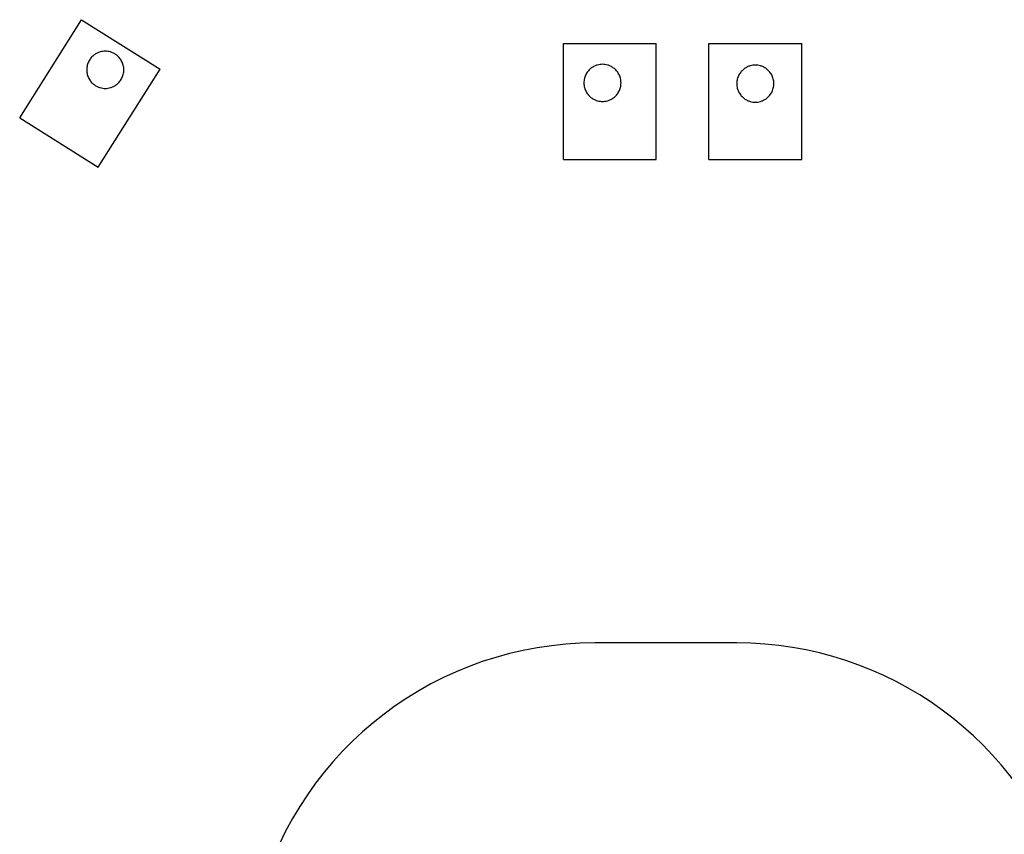
# Model space of a CAD drawing. Units: millimetres. Extents: x 371 to 46694, y -12072 to 30561.
# Drawn here: x 10505 to 14748, y 16961 to 20472 of the extents above; entities that cross this region are included whole.
import ezdxf

# ---------------------------------------------------------------- set-up
doc = ezdxf.new("R2010")
doc.units = ezdxf.units.MM

msp = doc.modelspace()

# ---------------------------------------------------------------- linework, layer by layer
at = {"color": 7, "linetype": 'Continuous', "lineweight": 25}
for p, q in [((10505.079, 20048.935), (10771.441, 20472.079)), ((10771.441, 20472.079), (11109.956, 20258.989)), ((12848.362, 19869.426), (12848.362, 20369.426)), ((12848.362, 20369.426), (13248.362, 20369.426)), ((13248.362, 19869.426), (13248.362, 20369.426)), ((13475.329, 20369.426), (13875.329, 20369.426)), ((13475.329, 19869.426), (13475.329, 20369.426)), ((13875.329, 19869.426), (13875.329, 20369.426)), ((10806.166, 20298.623), (10806.14, 20298.582)), ((10843.594, 19835.845), (11109.956, 20258.989)), ((10941.544, 20213.343), (10941.57, 20213.383)), ((13087.074, 20237.356), (13087.053, 20237.395)), ((12945.983, 20161.901), (12946.004, 20161.862)), ((13595.208, 20196.206), (13595.209, 20196.165)), ((13755.208, 20196.58), (13755.208, 20196.62)), ((10505.079, 20048.935), (10843.594, 19835.845)), ((12848.362, 19869.426), (13248.362, 19869.426)), ((13475.329, 19869.426), (13875.329, 19869.426)), ((13594.964, 17785.437), (12983.678, 17785.437))]:
    msp.add_line(p, q, dxfattribs=at)
for centre, start, end in [((12983.678, 16285.437), 90, 164.53399), ((13594.964, 16285.437), 17.657921, 90)]:
    msp.add_arc(centre, 1500, start, end, dxfattribs=at)
for points in [[(10873.868, 20176.003), (10870.535, 20176.003), (10866.991, 20176.21), (10859.506, 20177.212), (10855.564, 20178.008), (10847.372, 20180.398), (10843.121, 20181.992), (10836.657, 20185.143), (10834.489, 20186.32), (10830.161, 20188.95), (10828.001, 20190.403), (10823.735, 20193.603), (10821.628, 20195.35), (10817.518, 20199.148), (10815.516, 20201.199), (10811.673, 20205.602), (10809.832, 20207.955), (10806.374, 20212.948), (10804.756, 20215.588), (10801.803, 20221.124), (10800.469, 20224.021), (10798.135, 20230.023), (10797.137, 20233.13), (10795.522, 20239.492), (10794.904, 20242.747), (10794.077, 20249.337), (10793.868, 20252.67), (10793.868, 20259.336), (10794.077, 20262.67), (10794.904, 20269.259), (10795.522, 20272.514), (10797.137, 20278.876), (10798.135, 20281.983), (10800.469, 20287.986), (10801.803, 20290.882), (10804.756, 20296.418), (10806.374, 20299.058), (10809.832, 20304.051), (10811.673, 20306.404), (10815.516, 20310.808), (10817.518, 20312.858), (10821.628, 20316.656), (10823.735, 20318.403), (10828.001, 20321.603), (10830.161, 20323.056), (10834.489, 20325.686), (10836.657, 20326.863), (10843.121, 20330.014), (10847.372, 20331.608), (10855.564, 20333.998), (10859.506, 20334.794), (10866.991, 20335.796), (10870.535, 20336.003), (10877.201, 20336.003), (10880.745, 20335.796), (10888.23, 20334.794), (10892.172, 20333.998), (10900.364, 20331.608), (10904.615, 20330.014), (10911.079, 20326.863), (10913.247, 20325.686), (10917.575, 20323.056), (10919.735, 20321.603), (10924.001, 20318.403), (10926.108, 20316.656), (10930.218, 20312.858), (10932.22, 20310.808), (10936.064, 20306.404), (10937.904, 20304.051), (10941.362, 20299.058), (10942.98, 20296.418), (10945.933, 20290.882), (10947.268, 20287.986), (10949.601, 20281.983), (10950.599, 20278.876), (10952.214, 20272.514), (10952.832, 20269.259), (10953.659, 20262.67), (10953.868, 20259.336), (10953.868, 20252.67), (10953.659, 20249.337), (10952.832, 20242.747), (10952.214, 20239.492), (10950.599, 20233.13), (10949.601, 20230.023), (10947.268, 20224.021), (10945.933, 20221.124), (10942.98, 20215.588), (10941.362, 20212.948), (10937.904, 20207.955), (10936.064, 20205.602), (10932.22, 20201.199), (10930.218, 20199.148), (10926.108, 20195.35), (10924.001, 20193.603), (10919.735, 20190.403), (10917.575, 20188.95), (10913.247, 20186.32), (10911.079, 20185.143), (10904.615, 20181.992), (10900.364, 20180.398), (10892.172, 20178.008), (10888.23, 20177.212), (10880.745, 20176.21), (10877.201, 20176.003), (10873.868, 20176.003)], [(13016.518, 20119.648), (13013.185, 20119.648), (13009.641, 20119.855), (13002.156, 20120.857), (12998.214, 20121.653), (12990.022, 20124.042), (12985.771, 20125.637), (12979.307, 20128.788), (12977.139, 20129.965), (12972.811, 20132.595), (12970.651, 20134.048), (12966.385, 20137.248), (12964.278, 20138.995), (12960.168, 20142.793), (12958.166, 20144.843), (12954.322, 20149.247), (12952.482, 20151.6), (12949.024, 20156.593), (12947.406, 20159.233), (12944.453, 20164.769), (12943.118, 20167.665), (12940.785, 20173.668), (12939.787, 20176.774), (12938.172, 20183.137), (12937.554, 20186.392), (12936.727, 20192.981), (12936.518, 20196.314), (12936.518, 20202.981), (12936.727, 20206.314), (12937.554, 20212.903), (12938.172, 20216.159), (12939.787, 20222.521), (12940.785, 20225.628), (12943.118, 20231.63), (12944.453, 20234.527), (12947.406, 20240.063), (12949.024, 20242.703), (12952.482, 20247.696), (12954.322, 20250.049), (12958.166, 20254.452), (12960.168, 20256.503), (12964.278, 20260.301), (12966.385, 20262.048), (12970.651, 20265.248), (12972.811, 20266.701), (12977.139, 20269.331), (12979.307, 20270.508), (12985.771, 20273.659), (12990.022, 20275.253), (12998.214, 20277.642), (13002.156, 20278.439), (13009.641, 20279.441), (13013.185, 20279.648), (13019.851, 20279.648), (13023.395, 20279.441), (13030.88, 20278.439), (13034.822, 20277.642), (13043.014, 20275.253), (13047.265, 20273.659), (13053.729, 20270.508), (13055.897, 20269.331), (13060.225, 20266.701), (13062.385, 20265.248), (13066.651, 20262.048), (13068.758, 20260.301), (13072.868, 20256.503), (13074.87, 20254.452), (13078.713, 20250.049), (13080.554, 20247.696), (13084.012, 20242.703), (13085.63, 20240.063), (13088.583, 20234.527), (13089.917, 20231.63), (13092.251, 20225.628), (13093.249, 20222.521), (13094.864, 20216.159), (13095.482, 20212.903), (13096.309, 20206.314), (13096.518, 20202.981), (13096.518, 20196.314), (13096.309, 20192.981), (13095.482, 20186.392), (13094.864, 20183.137), (13093.249, 20176.774), (13092.251, 20173.668), (13089.917, 20167.665), (13088.583, 20164.769), (13085.63, 20159.233), (13084.012, 20156.593), (13080.554, 20151.6), (13078.713, 20149.247), (13074.87, 20144.843), (13072.868, 20142.793), (13068.758, 20138.995), (13066.651, 20137.248), (13062.385, 20134.048), (13060.225, 20132.595), (13055.897, 20129.965), (13053.729, 20128.788), (13047.265, 20125.637), (13043.014, 20124.042), (13034.822, 20121.653), (13030.88, 20120.857), (13023.395, 20119.855), (13019.851, 20119.648), (13016.518, 20119.648)], [(13675.208, 20116.413), (13671.875, 20116.413), (13668.331, 20116.62), (13660.846, 20117.622), (13656.904, 20118.418), (13648.712, 20120.808), (13644.461, 20122.402), (13637.997, 20125.553), (13635.829, 20126.73), (13631.501, 20129.36), (13629.342, 20130.813), (13625.075, 20134.013), (13622.968, 20135.76), (13618.858, 20139.558), (13616.856, 20141.608), (13613.013, 20146.012), (13611.172, 20148.365), (13607.714, 20153.358), (13606.096, 20155.998), (13603.144, 20161.534), (13601.809, 20164.43), (13599.476, 20170.433), (13598.478, 20173.54), (13596.862, 20179.902), (13596.244, 20183.157), (13595.417, 20189.746), (13595.208, 20193.08), (13595.208, 20199.746), (13595.417, 20203.079), (13596.244, 20209.669), (13596.862, 20212.924), (13598.478, 20219.286), (13599.476, 20222.393), (13601.809, 20228.395), (13603.144, 20231.292), (13606.096, 20236.828), (13607.714, 20239.468), (13611.172, 20244.461), (13613.013, 20246.814), (13616.856, 20251.217), (13618.858, 20253.268), (13622.968, 20257.066), (13625.075, 20258.813), (13629.342, 20262.013), (13631.501, 20263.466), (13635.829, 20266.096), (13637.997, 20267.273), (13644.461, 20270.424), (13648.712, 20272.018), (13656.904, 20274.408), (13660.846, 20275.204), (13668.331, 20276.206), (13671.875, 20276.413), (13678.542, 20276.413), (13682.085, 20276.206), (13689.57, 20275.204), (13693.512, 20274.408), (13701.704, 20272.018), (13705.955, 20270.424), (13712.419, 20267.273), (13714.587, 20266.096), (13718.915, 20263.466), (13721.075, 20262.013), (13725.342, 20258.813), (13727.448, 20257.066), (13731.558, 20253.268), (13733.561, 20251.217), (13737.404, 20246.814), (13739.244, 20244.461), (13742.702, 20239.468), (13744.32, 20236.828), (13747.273, 20231.292), (13748.608, 20228.395), (13750.941, 20222.393), (13751.939, 20219.286), (13753.555, 20212.924), (13754.172, 20209.669), (13754.999, 20203.079), (13755.208, 20199.746), (13755.208, 20193.08), (13754.999, 20189.746), (13754.172, 20183.157), (13753.555, 20179.902), (13751.939, 20173.54), (13750.941, 20170.433), (13748.608, 20164.43), (13747.273, 20161.534), (13744.32, 20155.998), (13742.702, 20153.358), (13739.244, 20148.365), (13737.404, 20146.012), (13733.561, 20141.608), (13731.558, 20139.558), (13727.448, 20135.76), (13725.342, 20134.013), (13721.075, 20130.813), (13718.915, 20129.36), (13714.587, 20126.73), (13712.419, 20125.553), (13705.955, 20122.402), (13701.704, 20120.808), (13693.512, 20118.418), (13689.57, 20117.622), (13682.085, 20116.62), (13678.542, 20116.413), (13675.208, 20116.413)]]:
    msp.add_open_spline(points, degree=3, knots=[0, 0, 0, 0, 0.03125, 0.03125, 0.0625, 0.0625, 0.09375, 0.09375, 0.109375, 0.109375, 0.125, 0.125, 0.140625, 0.140625, 0.15625, 0.15625, 0.171875, 0.171875, 0.1875, 0.1875, 0.203125, 0.203125, 0.21875, 0.21875, 0.234375, 0.234375, 0.25, 0.25, 0.265625, 0.265625, 0.28125, 0.28125, 0.296875, 0.296875, 0.3125, 0.3125, 0.328125, 0.328125, 0.34375, 0.34375, 0.359375, 0.359375, 0.375, 0.375, 0.390625, 0.390625, 0.40625, 0.40625, 0.4375, 0.4375, 0.46875, 0.46875, 0.5, 0.5, 0.53125, 0.53125, 0.5625, 0.5625, 0.59375, 0.59375, 0.609375, 0.609375, 0.625, 0.625, 0.640625, 0.640625, 0.65625, 0.65625, 0.671875, 0.671875, 0.6875, 0.6875, 0.703125, 0.703125, 0.71875, 0.71875, 0.734375, 0.734375, 0.75, 0.75, 0.765625, 0.765625, 0.78125, 0.78125, 0.796875, 0.796875, 0.8125, 0.8125, 0.828125, 0.828125, 0.84375, 0.84375, 0.859375, 0.859375, 0.875, 0.875, 0.890625, 0.890625, 0.90625, 0.90625, 0.9375, 0.9375, 0.96875, 0.96875, 1, 1, 1, 1], dxfattribs=at)

doc.saveas('drawing.dxf')
